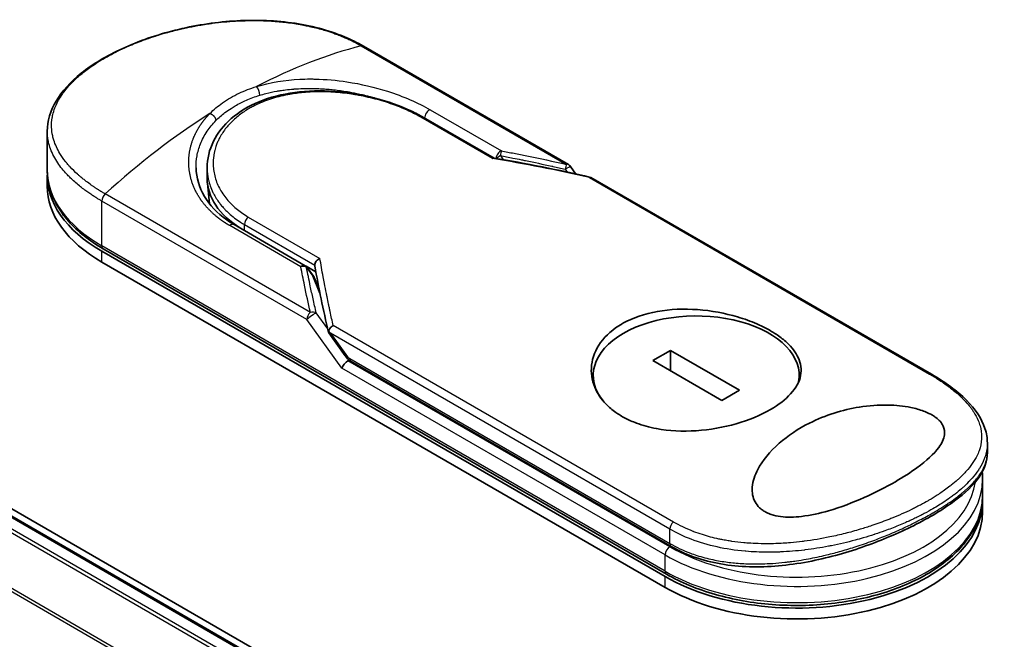
# Model space of a CAD drawing. Units: millimetres. Extents: x 72 to 9702, y 40 to 2148.
# Drawn here: x 311 to 373, y 986 to 1025 of the extents above; entities that cross this region are included whole.
import ezdxf

# ---------------------------------------------------------------- set-up
doc = ezdxf.new("R2010")
doc.units = ezdxf.units.MM
doc.header["$LTSCALE"] = 5
doc.layers.add('Visible (ISO)', color=7, linetype='Continuous', lineweight=35)
doc.layers.add('Visible Narrow (ISO)', color=7, linetype='Continuous', lineweight=25)

msp = doc.modelspace()

# ---------------------------------------------------------------- linework, layer by layer
at = {"layer": 'Visible (ISO)'}
for p, q in [((345.568, 1015.957), (332.695, 1023.389)), ((537.99, 863.098), (266.932, 1019.594)), ((336.466, 1018.921), (340.897, 1016.363)), ((534.218, 864.816), (269.119, 1017.871)), ((312.865, 1015.63), (312.865, 1018.051)), ((322.896, 1015.076), (322.896, 1015.752)), ((345.698, 1015.839), (346.038, 1015.366)), ((312.865, 1014.61), (312.865, 1015.29)), ((368.345, 1002.807), (346.963, 1015.152)), ((323.05, 1013.493), (322.911, 1014.791)), ((324.582, 1012.197), (329.046, 1009.619)), ((316.282, 1010.527), (351.637, 990.115)), ((351.724, 990.264), (316.368, 1010.677)), ((316.282, 1009.847), (351.637, 989.434)), ((329.105, 1009.578), (329.717, 1009.225)), ((329.175, 1009.503), (329.562, 1008.97)), ((329.923, 1008.136), (329.608, 1008.887)), ((330.524, 1005.402), (331.55, 1003.971)), ((351.975, 1004.306), (350.864, 1003.664)), ((356.3, 1001.809), (351.975, 1004.306)), ((351.975, 1003.022), (351.975, 1004.306)), ((331.926, 1003.6), (352.018, 991.999)), ((350.864, 1003.664), (355.189, 1001.167)), ((347.119, 1002.264), (347.119, 1002.736)), ((360.045, 1002.424), (360.045, 1002.736)), ((355.189, 1001.167), (356.3, 1001.809)), ((371.848, 997.893), (371.848, 998.497)), ((371.465, 997.097), (371.465, 997.097)), ((371.554, 995.218), (371.554, 996.238)), ((371.554, 994.197), (371.554, 994.878)), ((359.003, 991.668), (359.003, 991.668))]:
    msp.add_line(p, q, dxfattribs=at)
for centre, start, end in [((345.36, 1015.596), 35.64991, 60), ((328.838, 1009.258), 35.93642, 59.99995), ((329.224, 1008.725), 22.77185, 35.9365)]:
    msp.add_arc(centre, 0.417, start, end, dxfattribs=at)
for centre, major_axis, ratio, start_param, end_param in [((324.532, 1015.29), (-11.667, 0), 0.57735, 6.0643, 6.064302), ((324.532, 1015.29), (-11.667, 0), 0.57735, 6.258364, 7.068583), ((330.896, 1015.076), (-8, 0), 0.57735, 0, 0.738493), ((324.532, 1014.61), (-11.667, 0), 0.57735, 0, 0.785398), ((353.582, 1002.736), (6.463, 0), 0.57735, 6.173601, 9.873594), ((333.82, 1007.233), (-4.29, 1.405), 0.72501, 0.957435, 0.99449), ((331.636, 1003.363), (-0.285, -0.315), 0.378852, 4.008523, 5.579319), ((331.22, 1003.944), (0.581, -0.217), 0.451416, 5.926323, 6.139073), ((331.248, 1003.905), (0.812, -1.452), 0.225287, 1.29972, 1.317481), ((331.22, 1003.972), (0.513, -0.658), 0.440739, 0.824993, 0.8557), ((332.134, 1003.96), (-0.208, -0.361), 0.57735, 6.28311, 6.283203), ((359.887, 994.878), (11.667, 0), 0.57735, 3.926991, 6.308006), ((359.887, 994.197), (11.667, 0), 0.57735, 3.926991, 6.283185), ((352.227, 992.36), (-0.208, -0.361), 0.57735, 6.283181, 6.283243)]:
    msp.add_ellipse(centre, major_axis=major_axis, ratio=ratio, start_param=start_param, end_param=end_param, dxfattribs=at)
for points, knots in [([(312.865, 1018.051), (312.865, 1018.695), (313.058, 1019.342), (313.779, 1020.559), (314.317, 1021.146), (315.71, 1022.258), (316.604, 1022.792), (318.599, 1023.705), (319.724, 1024.096), (322.061, 1024.68), (323.3, 1024.881), (325.762, 1025.047), (327.014, 1025.013), (329.371, 1024.69), (330.505, 1024.393), (331.924, 1023.801), (332.322, 1023.605), (332.695, 1023.389)], [0.000084, 0.000084, 0.000084, 0.000084, 0.41554, 0.41554, 0.836163, 0.836163, 1.284609, 1.284609, 1.729381, 1.729381, 2.171886, 2.171886, 2.618672, 2.618672, 3.067369, 3.067369, 3.254656, 3.254656, 3.254656, 3.254656]), ([(322.896, 1015.752), (322.896, 1016.32), (323.032, 1016.895), (323.548, 1017.942), (323.929, 1018.428), (324.892, 1019.267), (325.49, 1019.627), (326.831, 1020.181), (327.594, 1020.377), (329.193, 1020.591), (330.05, 1020.61), (331.748, 1020.485), (332.612, 1020.34), (334.227, 1019.922), (334.999, 1019.647), (335.956, 1019.2), (336.219, 1019.063), (336.466, 1018.921)], [0.00001, 0.00001, 0.00001, 0.00001, 0.294298, 0.294298, 0.58412, 0.58412, 0.880194, 0.880194, 1.181927, 1.181927, 1.487899, 1.487899, 1.796094, 1.796094, 2.102245, 2.102245, 2.226242, 2.226242, 2.226242, 2.226242]), ([(340.887, 1016.364), (340.88, 1016.365), (340.874, 1016.365), (340.851, 1016.362), (340.834, 1016.354), (340.812, 1016.339), (340.808, 1016.336), (340.804, 1016.332)], [-0.02114337, -0.02114337, -0.02114337, -0.02114337, -0.01452355, -0.01452355, 0, 0, 0.0034656, 0.0034656, 0.0034656, 0.0034656]), ([(322.203, 1015.758), (322.216, 1015.148), (322.393, 1014.531), (323.046, 1013.422), (323.522, 1012.912), (324.267, 1012.388), (324.421, 1012.29), (324.582, 1012.197)], [0, 0, 0, 0, 0.3545551, 0.3545551, 0.6969308, 0.6969308, 0.7806031, 0.7806031, 0.7806031, 0.7806031]), ([(312.865, 1015.63), (312.865, 1015.252), (312.917, 1014.874), (313.12, 1014.133), (313.272, 1013.77), (313.667, 1013.068), (313.91, 1012.729), (314.481, 1012.083), (314.807, 1011.775), (315.535, 1011.197), (315.936, 1010.926), (316.368, 1010.677)], [3.9269908, 3.9269908, 3.9269908, 3.9269908, 4.0840704, 4.0840704, 4.2411501, 4.2411501, 4.3982297, 4.3982297, 4.5553093, 4.5553093, 4.712389, 4.712389, 4.712389, 4.712389]), ([(346.877, 1015.14), (346.881, 1015.143), (346.886, 1015.146), (346.905, 1015.155), (346.919, 1015.159), (346.943, 1015.16), (346.953, 1015.157), (346.963, 1015.152)], [-0.00354741, -0.00354741, -0.00354741, -0.00354741, 0, 0, 0.01211107, 0.01211107, 0.02292249, 0.02292249, 0.02292249, 0.02292249]), ([(329.645, 1009.654), (329.645, 1009.695), (329.654, 1009.738), (329.689, 1009.823), (329.714, 1009.864), (329.778, 1009.944), (329.817, 1009.981), (329.895, 1010.038), (329.931, 1010.059), (329.97, 1010.077), (329.97, 1010.077), (329.971, 1010.078)], [0.000001, 0.000001, 0.000001, 0.000001, 0.01808004, 0.01808004, 0.0362959, 0.0362959, 0.0555192, 0.0555192, 0.07087766, 0.07087766, 0.07121301, 0.07121301, 0.07121301, 0.07121301]), ([(348.927, 1005.968), (348.947, 1005.98), (348.967, 1005.991), (349.61, 1006.351), (350.345, 1006.602), (351.953, 1006.889), (352.809, 1006.924), (354.532, 1006.799), (355.384, 1006.64), (356.599, 1006.28), (357, 1006.135), (357.624, 1005.864), (357.861, 1005.749), (358.289, 1005.514), (358.482, 1005.397), (358.887, 1005.121), (359.09, 1004.961), (359.595, 1004.494), (359.836, 1004.177), (360.155, 1003.485), (360.205, 1003.112), (360.059, 1002.342), (359.846, 1001.95), (359.185, 1001.224), (358.757, 1000.893), (358.237, 1000.593), (357.624, 1000.239), (356.896, 999.936), (355.299, 999.475), (354.445, 999.322), (352.725, 999.21), (351.875, 999.252), (350.642, 999.483), (350.225, 999.596), (349.582, 999.836), (349.34, 999.943), (348.907, 1000.171), (348.713, 1000.289), (348.31, 1000.575), (348.108, 1000.746), (347.613, 1001.256), (347.372, 1001.616), (347.031, 1002.442), (346.964, 1002.91), (347.072, 1003.87), (347.265, 1004.355), (347.913, 1005.247), (348.367, 1005.645), (348.927, 1005.968)], [2.492021, 2.492021, 2.492021, 2.492021, 2.502157, 2.502157, 2.815169, 2.815169, 3.126141, 3.126141, 3.437593, 3.437593, 3.602755, 3.602755, 3.712544, 3.712544, 3.814044, 3.814044, 3.941844, 3.941844, 4.174852, 4.174852, 4.437847, 4.437847, 4.719368, 4.719368, 4.983768, 4.983768, 4.983768, 5.296032, 5.296032, 5.607202, 5.607202, 5.917152, 5.917152, 6.087785, 6.087785, 6.198995, 6.198995, 6.300148, 6.300148, 6.425341, 6.425341, 6.648509, 6.648509, 6.910103, 6.910103, 7.190431, 7.190431, 7.475789, 7.475789, 7.475789, 7.475789]), ([(330.518, 1005.498), (330.524, 1005.534), (330.537, 1005.571), (330.573, 1005.643), (330.596, 1005.678), (330.647, 1005.739), (330.673, 1005.765), (330.726, 1005.811), (330.754, 1005.83), (330.79, 1005.853), (330.798, 1005.858), (330.806, 1005.862)], [0.000001, 0.000001, 0.000001, 0.000001, 0.01575864, 0.01575864, 0.031372, 0.031372, 0.04462337, 0.04462337, 0.05675981, 0.05675981, 0.06021878, 0.06021878, 0.06021878, 0.06021878]), ([(330.524, 1005.402), (330.523, 1005.403), (330.523, 1005.404), (330.514, 1005.416), (330.509, 1005.43), (330.507, 1005.462), (330.511, 1005.479), (330.518, 1005.498)], [0.02208467, 0.02208467, 0.02208467, 0.02208467, 0.02272353, 0.02272353, 0.03511254, 0.03511254, 0.04797405, 0.04797405, 0.04797405, 0.04797405]), ([(331.926, 1003.6), (331.855, 1003.64), (331.792, 1003.693), (331.667, 1003.818), (331.607, 1003.893), (331.55, 1003.971)], [0, 0, 0, 0, 0.03048418, 0.03048418, 0.06543117, 0.06543117, 0.06543117, 0.06543117]), ([(368.345, 1002.807), (369.215, 1002.305), (369.958, 1001.76), (371.093, 1000.632), (371.499, 1000.031), (371.798, 999.11), (371.848, 998.803), (371.848, 998.497)], [0, 0, 0, 0, 0.438729, 0.438729, 0.879509, 0.879509, 1.092002, 1.092002, 1.092002, 1.092002]), ([(366.076, 996.069), (365.471, 995.718), (364.81, 995.381), (363.42, 994.762), (362.66, 994.469), (361.335, 994.085), (360.76, 993.955), (359.743, 993.839), (359.291, 993.828), (358.665, 993.911), (358.47, 993.954), (358.185, 994.049), (358.088, 994.089), (357.919, 994.172), (357.847, 994.214), (357.699, 994.312), (357.626, 994.37), (357.441, 994.544), (357.348, 994.667), (357.13, 995.068), (357.071, 995.386), (357.132, 996.11), (357.263, 996.487), (357.736, 997.395), (358.193, 997.957), (359.335, 998.96), (359.98, 999.387), (360.683, 999.741), (361.683, 1000.244), (362.766, 1000.579), (364.405, 1000.84), (365.019, 1000.888), (366.105, 1000.864), (366.588, 1000.817), (367.326, 1000.666), (367.595, 1000.592), (367.962, 1000.456), (368.075, 1000.408), (368.263, 1000.317), (368.34, 1000.276), (368.488, 1000.187), (368.559, 1000.139), (368.724, 1000.014), (368.809, 999.936), (368.968, 999.755), (369.032, 999.654), (369.158, 999.372), (369.176, 999.191), (369.12, 998.742), (368.985, 998.472), (368.5, 997.807), (368.034, 997.381), (367.027, 996.648), (366.57, 996.353), (366.076, 996.069)], [2.585949, 2.585949, 2.585949, 2.585949, 2.940642, 2.940642, 3.300531, 3.300531, 3.55321, 3.55321, 3.753683, 3.753683, 3.851958, 3.851958, 3.908104, 3.908104, 3.955781, 3.955781, 4.012847, 4.012847, 4.116562, 4.116562, 4.332012, 4.332012, 4.564412, 4.564412, 4.932481, 4.932481, 5.273125, 5.273125, 5.273125, 5.758598, 5.758598, 6.024624, 6.024624, 6.229599, 6.229599, 6.354918, 6.354918, 6.415869, 6.415869, 6.462803, 6.462803, 6.513241, 6.513241, 6.592144, 6.592144, 6.690752, 6.690752, 6.865438, 6.865438, 7.137686, 7.137686, 7.569428, 7.569428, 7.859074, 7.859074, 7.859074, 7.859074]), ([(371.848, 997.893), (371.848, 997.369), (371.661, 996.849), (370.975, 995.852), (370.455, 995.354), (369.088, 994.339), (368.201, 993.808), (366.292, 992.853), (365.269, 992.413), (363.122, 991.651), (361.974, 991.323), (359.599, 990.848), (358.343, 990.713), (355.927, 990.745), (354.737, 990.92), (353.085, 991.459), (352.528, 991.705), (352.018, 991.999)], [0, 0, 0, 0, 0.40235, 0.40235, 0.825118, 0.825118, 1.275737, 1.275737, 1.688329, 1.688329, 2.109556, 2.109556, 2.562775, 2.562775, 3.023777, 3.023777, 3.278729, 3.278729, 3.278729, 3.278729]), ([(351.724, 990.264), (352.622, 989.745), (353.66, 989.316), (355.907, 988.675), (357.116, 988.461), (359.585, 988.269), (360.843, 988.29), (363.287, 988.562), (364.471, 988.814), (366.652, 989.527), (367.648, 989.989), (369.346, 991.085), (370.05, 991.719), (371.069, 993.096), (371.394, 993.837), (371.538, 994.804), (371.554, 995.011), (371.554, 995.218)], [4.712389, 4.712389, 4.712389, 4.712389, 5.038434, 5.038434, 5.363814, 5.363814, 5.688407, 5.688407, 6.01308, 6.01308, 6.338648, 6.338648, 6.6645, 6.6645, 6.982507, 6.982507, 7.068583, 7.068583, 7.068583, 7.068583])]:
    msp.add_open_spline(points, degree=3, knots=knots, dxfattribs=at)
for points in [[(329.556, 1020.735), (329.557, 1020.735), (329.557, 1020.735), (329.557, 1020.735)], [(340.887, 1016.364), (342.92, 1016.032), (344.942, 1015.626), (346.947, 1015.158)], [(329.649, 1009.602), (329.646, 1009.62), (329.644, 1009.638), (329.645, 1009.654)], [(330.511, 1005.431), (330.177, 1006.85), (329.888, 1008.244), (329.649, 1009.602)], [(371.554, 996.238), (371.554, 996.391), (371.545, 996.543), (371.529, 996.695)]]:
    msp.add_open_spline(points, degree=3, dxfattribs=at)
at = {"layer": 'Visible Narrow (ISO)'}
for p, q in [((332.567, 1023.402), (345.44, 1015.97)), ((336.892, 1019.396), (341.356, 1016.818)), ((340.804, 1016.332), (336.312, 1018.925)), ((268.994, 1017.858), (534.145, 864.774)), ((268.234, 1017.346), (533.321, 864.298)), ((533.521, 864.413), (268.37, 1017.498)), ((341.293, 1016.52), (341.47, 1016.267)), ((345.36, 1015.667), (345.489, 1015.487)), ((346.877, 1015.14), (368.217, 1002.82)), ((266.814, 1014.485), (531.795, 861.498)), ((531.859, 861.639), (266.855, 1014.639)), ((329.37, 1006.692), (316.496, 1014.124)), ((329.155, 1006.241), (316.282, 1013.673)), ((316.282, 1010.867), (316.282, 1013.673)), ((325.479, 1012.671), (329.971, 1010.078)), ((328.775, 1009.555), (324.311, 1012.132)), ((325.239, 1011.817), (325.239, 1012.198)), ((325.239, 1012.198), (329.645, 1009.654)), ((351.637, 990.455), (316.282, 1010.867)), ((316.282, 1009.847), (316.282, 1010.527)), ((329.132, 1009.499), (329.519, 1008.966)), ((329.975, 1007.88), (329.519, 1008.966)), ((329.897, 1008.268), (329.859, 1008.29)), ((330.458, 1005.657), (329.745, 1006.651)), ((331.342, 1003.193), (329.155, 1006.241)), ((352.146, 993.541), (330.806, 1005.862)), ((351.932, 993.09), (330.629, 1005.39)), ((330.629, 1005.39), (331.594, 1004.044)), ((351.932, 991.986), (331.73, 1003.649)), ((331.84, 1003.79), (351.932, 992.19)), ((351.637, 991.475), (331.342, 1003.193)), ((351.932, 992.19), (351.932, 993.09)), ((351.637, 990.455), (351.637, 991.475)), ((351.637, 989.434), (351.637, 990.115))]:
    msp.add_line(p, q, dxfattribs=at)
for centre, major_axis, ratio, start_param, end_param in [((325.584, 995.145), (-20.165, -26.36), 0.589051, 3.778246, 4.040219), ((332.487, 1023.029), (0.208, 0.361), 0.57735, 0, 0.509219), ((325.976, 1020.505), (0.123, -0.398), 0.45485, 0.914008, 2.478923), ((324.532, 1015.63), (10.417, 0), 0.57735, 1.007344, 1.007377), ((336.829, 1019.027), (-0.208, -0.361), 0.57735, 3.712005, 5.42824), ((323.479, 993.93), (-20.461, -27.822), 0.543986, 4.091485, 4.353458), ((336.258, 1018.56), (0.208, 0.361), 0.57735, 6.283184, 6.883824), ((361.649, 975.635), (57.122, -30.845), 0.490021, 2.082165, 2.190028), ((341.293, 1016.45), (-0.208, -0.361), 0.57735, 3.712009, 5.312205), ((341.293, 1016.45), (-0.341, -0.239), 0.139207, 4.615288, 5.389506), ((341.293, 1016.45), (-0.076, -0.41), 0.031429, 3.59843, 4.545376), ((345.36, 1015.596), (-0.094, -0.406), 0.038878, 3.551273, 4.54698), ((345.36, 1015.596), (0.208, 0.361), 0.57735, 0, 0.509226), ((324.532, 1015.63), (-11.667, 0), 0.57735, 0, 0.785398), ((316.577, 1013.843), (0.208, 0.361), 0.57735, 1.061577, 2.356194), ((330.896, 1013.521), (-7.833, 0), 0.57735, 0.107171, 0.107172), ((325.533, 1012.368), (-0.208, -0.361), 0.57735, 4.11175, 5.497788), ((324.373, 1011.836), (0.208, 0.361), 0.57735, 0, 1.00038), ((316.577, 1011.037), (-0.208, -0.361), 0.57735, 5.497787, 6.283185), ((328.838, 1009.258), (0.208, 0.361), 0.57735, 0, 1.00038), ((328.838, 1009.258), (0.409, 0.08), 0.726396, 0.636067, 1.582978), ((328.838, 1009.258), (0.337, 0.245), 0.127475, 0, 0.424265), ((329.224, 1008.725), (0.337, 0.245), 0.127475, 0, 0.424216), ((329.224, 1008.725), (0.384, 0.161), 0.535194, 0, 0.504408), ((329.45, 1006.411), (0.208, 0.361), 0.577375, 1.061637, 2.356208), ((329.45, 1006.411), (0.339, 0.243), 0.138071, 0.424889, 2.519258), ((329.45, 1006.411), (0.406, 0.095), 0.700838, 0.60942, 1.605056), ((331.889, 1004.214), (-0.339, -0.243), 0.13807, 5.660851, 6.283187), ((331.429, 1005.195), (0.53, -1.427), 0.243249, 5.555948, 5.996803), ((332.134, 1003.96), (-0.208, -0.361), 0.57735, 5.497801, 6.28311), ((368.137, 1002.446), (0.208, 0.361), 0.57735, 0.000001, 0.509219), ((359.887, 996.579), (11.25, 0), 0.57735, 0.001841, 0.001912), ((359.887, 996.238), (11.667, 0), 0.57735, 3.926991, 6.283185), ((359.887, 996.579), (11.25, 0), 0.57735, 3.926991, 6.204062), ((359.887, 995.218), (11.667, 0), 0.57735, 3.926991, 6.283185), ((352.227, 993.261), (0.208, 0.361), 0.57735, 1.061594, 2.356203), ((352.227, 992.36), (-0.208, -0.361), 0.57735, 5.497798, 6.283181), ((351.932, 991.646), (0.208, 0.361), 0.57735, 0.785398, 2.356194), ((351.932, 990.625), (-0.208, -0.361), 0.57735, 5.497787, 6.283185)]:
    msp.add_ellipse(centre, major_axis=major_axis, ratio=ratio, start_param=start_param, end_param=end_param, dxfattribs=at)
for points, degree, knots in [([(316.496, 1014.124), (316.48, 1014.134), (316.463, 1014.143), (316.445, 1014.154), (316.424, 1014.166), (316.402, 1014.178), (316.38, 1014.192), (316.358, 1014.205), (316.335, 1014.219), (316.311, 1014.233), (316.305, 1014.237), (316.299, 1014.24), (316.293, 1014.244), (316.253, 1014.268), (316.212, 1014.293), (316.17, 1014.319), (316.149, 1014.332), (316.127, 1014.346), (316.105, 1014.359), (316.099, 1014.363), (316.092, 1014.368), (316.085, 1014.372), (316.056, 1014.39), (316.026, 1014.409), (315.996, 1014.428), (315.99, 1014.432), (315.983, 1014.437), (315.977, 1014.441), (315.929, 1014.472), (315.88, 1014.503), (315.831, 1014.536), (315.783, 1014.568), (315.735, 1014.601), (315.686, 1014.635), (315.665, 1014.649), (315.645, 1014.664), (315.624, 1014.678), (315.521, 1014.75), (315.415, 1014.827), (315.309, 1014.907), (315.293, 1014.919), (315.278, 1014.93), (315.263, 1014.942), (315.2, 1014.991), (315.137, 1015.041), (315.075, 1015.092), (315.009, 1015.145), (314.944, 1015.2), (314.88, 1015.256), (314.838, 1015.292), (314.797, 1015.329), (314.756, 1015.366), (314.599, 1015.507), (314.446, 1015.656), (314.304, 1015.809), (314.266, 1015.85), (314.229, 1015.891), (314.193, 1015.933), (314.168, 1015.961), (314.144, 1015.989), (314.119, 1016.018), (314.081, 1016.063), (314.044, 1016.109), (314.007, 1016.155), (313.879, 1016.315), (313.762, 1016.481), (313.659, 1016.65), (313.493, 1016.921), (313.363, 1017.202), (313.274, 1017.492), (313.247, 1017.578), (313.224, 1017.666), (313.205, 1017.754), (313.164, 1017.937), (313.141, 1018.117), (313.135, 1018.299), (313.128, 1018.492), (313.14, 1018.686), (313.174, 1018.886), (313.19, 1018.982), (313.21, 1019.079), (313.236, 1019.176), (313.277, 1019.329), (313.33, 1019.483), (313.395, 1019.636), (313.505, 1019.894), (313.635, 1020.125), (313.812, 1020.379), (313.859, 1020.448), (313.908, 1020.514), (313.957, 1020.578), (314.069, 1020.724), (314.186, 1020.86), (314.31, 1020.993), (314.37, 1021.057), (314.435, 1021.123), (314.504, 1021.192), (314.586, 1021.272), (314.674, 1021.355), (314.769, 1021.44), (314.834, 1021.497), (314.9, 1021.554), (314.968, 1021.61), (315.176, 1021.784), (315.385, 1021.944), (315.623, 1022.109), (315.88, 1022.288), (316.157, 1022.464), (316.451, 1022.634), (316.506, 1022.666), (316.562, 1022.697), (316.618, 1022.728), (316.794, 1022.827), (316.978, 1022.924), (317.162, 1023.016), (317.351, 1023.111), (317.539, 1023.201), (317.739, 1023.291), (317.84, 1023.336), (317.943, 1023.382), (318.048, 1023.426), (318.363, 1023.561), (318.668, 1023.681), (319, 1023.801), (319.021, 1023.808), (319.043, 1023.816), (319.064, 1023.824), (319.258, 1023.893), (319.455, 1023.959), (319.656, 1024.023), (319.842, 1024.083), (320.032, 1024.141), (320.224, 1024.196), (320.496, 1024.274), (320.772, 1024.347), (321.049, 1024.414), (321.268, 1024.467), (321.543, 1024.529), (321.764, 1024.574), (321.995, 1024.622), (322.239, 1024.668), (322.494, 1024.711), (322.649, 1024.737), (322.802, 1024.761), (322.95, 1024.782), (323.044, 1024.796), (323.137, 1024.809), (323.228, 1024.821), (323.709, 1024.885), (324.192, 1024.931), (324.671, 1024.96), (325.208, 1024.992), (325.739, 1025.001), (326.254, 1024.988), (326.483, 1024.983), (326.708, 1024.973), (326.929, 1024.959), (327.253, 1024.939), (327.568, 1024.91), (327.875, 1024.873), (328.209, 1024.833), (328.533, 1024.783), (328.845, 1024.725), (328.906, 1024.714), (328.966, 1024.702), (329.027, 1024.69), (329.055, 1024.684), (329.083, 1024.679), (329.111, 1024.673), (329.244, 1024.646), (329.376, 1024.616), (329.506, 1024.586), (329.791, 1024.518), (330.064, 1024.444), (330.32, 1024.366), (330.325, 1024.364), (330.331, 1024.362), (330.336, 1024.361), (330.509, 1024.308), (330.678, 1024.252), (330.841, 1024.194), (330.934, 1024.161), (331.025, 1024.127), (331.113, 1024.093), (331.133, 1024.085), (331.153, 1024.077), (331.173, 1024.069), (331.285, 1024.026), (331.392, 1023.982), (331.492, 1023.939), (331.526, 1023.924), (331.558, 1023.91), (331.59, 1023.896), (331.678, 1023.858), (331.763, 1023.819), (331.843, 1023.781), (331.901, 1023.754), (331.957, 1023.726), (332.012, 1023.699), (332.014, 1023.698), (332.017, 1023.697), (332.02, 1023.695), (332.025, 1023.693), (332.03, 1023.69), (332.035, 1023.688), (332.071, 1023.67), (332.103, 1023.654), (332.135, 1023.638), (332.166, 1023.622), (332.197, 1023.606), (332.227, 1023.59), (332.244, 1023.581), (332.26, 1023.572), (332.277, 1023.563), (332.307, 1023.547), (332.332, 1023.534), (332.359, 1023.519), (332.37, 1023.513), (332.381, 1023.507), (332.393, 1023.5), (332.412, 1023.49), (332.43, 1023.48), (332.449, 1023.469), (332.472, 1023.456), (332.494, 1023.444), (332.515, 1023.432), (332.533, 1023.422), (332.551, 1023.412), (332.567, 1023.402)], 3, [0, 0, 0, 0, 0.268248, 0.268248, 0.268248, 0.595049, 0.595049, 0.595049, 0.917548, 0.917548, 0.917548, 0.997311, 0.997311, 0.997311, 1.532497, 1.532497, 1.532497, 1.801353, 1.801353, 1.801353, 1.884922, 1.884922, 1.884922, 2.241616, 2.241616, 2.241616, 2.318997, 2.318997, 2.318997, 2.885323, 2.885323, 2.885323, 3.438472, 3.438472, 3.438472, 3.66833, 3.66833, 3.66833, 4.805196, 4.805196, 4.805196, 4.968997, 4.968997, 4.968997, 5.647092, 5.647092, 5.647092, 6.364569, 6.364569, 6.364569, 6.827891, 6.827891, 6.827891, 8.593181, 8.593181, 8.593181, 9.061728, 9.061728, 9.061728, 9.38109, 9.38109, 9.38109, 9.887035, 9.887035, 9.887035, 11.649414, 11.649414, 11.649414, 14.462764, 14.462764, 14.462764, 15.307961, 15.307961, 15.307961, 17.062425, 17.062425, 17.062425, 18.92137, 18.92137, 18.92137, 19.815389, 19.815389, 19.815389, 21.234343, 21.234343, 21.234343, 23.623764, 23.623764, 23.623764, 24.267204, 24.267204, 24.267204, 25.738436, 25.738436, 25.738436, 26.450169, 26.450169, 26.450169, 27.287082, 27.287082, 27.287082, 27.853107, 27.853107, 27.853107, 29.591463, 29.591463, 29.591463, 31.47908, 31.47908, 31.47908, 31.833372, 31.833372, 31.833372, 32.947562, 32.947562, 32.947562, 34.089449, 34.089449, 34.089449, 34.668734, 34.668734, 34.668734, 36.408182, 36.408182, 36.408182, 36.520241, 36.520241, 36.520241, 37.531125, 37.531125, 37.531125, 38.47205, 38.47205, 38.47205, 39.807504, 39.807504, 39.807504, 40.8641, 40.8641, 40.8641, 41.964738, 41.964738, 41.964738, 42.636808, 42.636808, 42.636808, 43.065376, 43.065376, 43.065376, 45.33653, 45.33653, 45.33653, 47.880966, 47.880966, 47.880966, 49.009111, 49.009111, 49.009111, 50.657054, 50.657054, 50.657054, 52.453483, 52.453483, 52.453483, 52.803922, 52.803922, 52.803922, 52.968006, 52.968006, 52.968006, 53.753368, 53.753368, 53.753368, 55.481793, 55.481793, 55.481793, 55.516692, 55.516692, 55.516692, 56.688342, 56.688342, 56.688342, 57.361403, 57.361403, 57.361403, 57.515776, 57.515776, 57.515776, 58.384588, 58.384588, 58.384588, 58.671601, 58.671601, 58.671601, 59.4545, 59.4545, 59.4545, 60.01772, 60.01772, 60.01772, 60.046404, 60.046404, 60.046404, 60.098826, 60.098826, 60.098826, 60.480493, 60.480493, 60.480493, 60.857821, 60.857821, 60.857821, 61.061987, 61.061987, 61.061987, 61.421977, 61.421977, 61.421977, 61.572538, 61.572538, 61.572538, 61.812163, 61.812163, 61.812163, 62.114661, 62.114661, 62.114661, 62.374554, 62.374554, 62.374554, 62.374554]), ([(325.99, 1020.853), (326.857, 1021.122), (327.78, 1021.266), (328.703, 1021.312), (328.918, 1021.323), (329.134, 1021.329), (329.352, 1021.329), (329.463, 1021.329), (329.57, 1021.328), (329.682, 1021.325), (330.34, 1021.311), (331.011, 1021.251), (331.668, 1021.15), (332.541, 1021.017), (333.403, 1020.813), (334.21, 1020.556), (335.206, 1020.239), (336.121, 1019.841), (336.892, 1019.396)], 3, [0, 0, 0, 0, 4.921089, 4.921089, 4.921089, 6.068169, 6.068169, 6.068169, 6.648485, 6.648485, 6.648485, 10.059326, 10.059326, 10.059326, 14.591795, 14.591795, 14.591795, 20.181252, 20.181252, 20.181252, 20.181252]), ([(323.073, 1019.169), (323.305, 1019.404), (323.568, 1019.627), (323.859, 1019.833), (324.176, 1020.056), (324.527, 1020.259), (324.903, 1020.435), (325.247, 1020.597), (325.612, 1020.737), (325.99, 1020.853)], 3, [0, 0, 0, 0, 2.66205, 2.66205, 2.66205, 5.566394, 5.566394, 5.566394, 8.228729, 8.228729, 8.228729, 8.228729]), ([(326.194, 1020.306), (326.323, 1020.345), (326.454, 1020.382), (326.585, 1020.416), (326.814, 1020.474), (327.047, 1020.525), (327.281, 1020.566), (327.351, 1020.579), (327.418, 1020.59), (327.485, 1020.601), (327.593, 1020.618), (327.7, 1020.633), (327.812, 1020.647), (327.976, 1020.668), (328.141, 1020.685), (328.307, 1020.698), (328.319, 1020.699), (328.33, 1020.7), (328.342, 1020.701), (328.526, 1020.715), (328.713, 1020.726), (328.915, 1020.732), (328.973, 1020.734), (329.031, 1020.735), (329.09, 1020.736), (329.233, 1020.738), (329.378, 1020.738), (329.51, 1020.736), (329.636, 1020.734), (329.772, 1020.73), (329.909, 1020.724), (329.974, 1020.721), (330.04, 1020.718), (330.104, 1020.714), (330.206, 1020.708), (330.308, 1020.701), (330.407, 1020.693), (330.509, 1020.685), (330.598, 1020.677), (330.698, 1020.667), (330.715, 1020.665), (330.731, 1020.663), (330.748, 1020.662), (331.026, 1020.633), (331.303, 1020.596), (331.578, 1020.552), (331.653, 1020.54), (331.727, 1020.528), (331.801, 1020.515), (332.014, 1020.478), (332.212, 1020.439), (332.398, 1020.399), (332.509, 1020.376), (332.616, 1020.352), (332.718, 1020.327), (332.878, 1020.29), (333.036, 1020.25), (333.202, 1020.206), (333.317, 1020.175), (333.435, 1020.142), (333.561, 1020.105), (333.7, 1020.064), (333.841, 1020.021), (333.981, 1019.975), (334.013, 1019.965), (334.045, 1019.954), (334.078, 1019.944), (334.08, 1019.943), (334.081, 1019.943), (334.083, 1019.942)], 3, [0.000003, 0.000003, 0.000003, 0.000003, 0.740897, 0.740897, 0.740897, 2.026125, 2.026125, 2.026125, 2.40651, 2.40651, 2.40651, 3.021445, 3.021445, 3.021445, 3.92727, 3.92727, 3.92727, 3.990208, 3.990208, 3.990208, 4.990216, 4.990216, 4.990216, 5.274653, 5.274653, 5.274653, 5.969126, 5.969126, 5.969126, 6.634855, 6.634855, 6.634855, 6.95067, 6.95067, 6.95067, 7.450331, 7.450331, 7.450331, 7.966472, 7.966472, 7.966472, 8.053975, 8.053975, 8.053975, 9.498514, 9.498514, 9.498514, 9.890054, 9.890054, 9.890054, 11.00939, 11.00939, 11.00939, 11.678928, 11.678928, 11.678928, 12.724999, 12.724999, 12.724999, 13.440484, 13.440484, 13.440484, 14.230417, 14.230417, 14.230417, 14.412641, 14.412641, 14.412641, 14.423515, 14.423515, 14.423515, 14.423515]), ([(336.312, 1018.925), (336.08, 1019.059), (335.827, 1019.191), (335.553, 1019.319), (335.281, 1019.445), (334.98, 1019.571), (334.667, 1019.686), (334.332, 1019.81), (333.956, 1019.931), (333.584, 1020.033), (333.205, 1020.136), (332.813, 1020.226), (332.418, 1020.299), (332.37, 1020.308), (332.32, 1020.316), (332.271, 1020.325), (332.129, 1020.35), (331.983, 1020.373), (331.833, 1020.394), (331.631, 1020.422), (331.432, 1020.445), (331.241, 1020.464), (330.849, 1020.501), (330.459, 1020.522), (330.073, 1020.524), (329.698, 1020.526), (329.295, 1020.51), (328.927, 1020.476), (328.635, 1020.449), (328.368, 1020.413), (328.08, 1020.363), (327.976, 1020.344), (327.906, 1020.331), (327.803, 1020.31), (327.605, 1020.269), (327.447, 1020.231), (327.259, 1020.179), (327.082, 1020.131), (326.909, 1020.078), (326.741, 1020.02), (326.415, 1019.907), (326.074, 1019.762), (325.781, 1019.61), (325.699, 1019.567), (325.616, 1019.522), (325.534, 1019.474), (325.313, 1019.347), (325.099, 1019.204), (324.908, 1019.058), (324.714, 1018.909), (324.516, 1018.732), (324.353, 1018.562), (324.325, 1018.532), (324.297, 1018.503), (324.27, 1018.473), (324.242, 1018.442), (324.217, 1018.414), (324.19, 1018.382), (324.162, 1018.35), (324.138, 1018.321), (324.111, 1018.288), (324.085, 1018.256), (324.06, 1018.224), (324.035, 1018.192), (323.888, 1017.999), (323.758, 1017.794), (323.653, 1017.587), (323.618, 1017.518), (323.585, 1017.448), (323.555, 1017.377), (323.522, 1017.301), (323.499, 1017.243), (323.471, 1017.166), (323.433, 1017.059), (323.401, 1016.954), (323.374, 1016.847), (323.365, 1016.812), (323.357, 1016.776), (323.349, 1016.74), (323.342, 1016.705), (323.335, 1016.675), (323.329, 1016.64), (323.323, 1016.606), (323.317, 1016.573), (323.312, 1016.539), (323.281, 1016.338), (323.269, 1016.138), (323.276, 1015.939), (323.28, 1015.797), (323.29, 1015.685), (323.312, 1015.545), (323.332, 1015.414), (323.361, 1015.283), (323.397, 1015.154), (323.469, 1014.896), (323.574, 1014.642), (323.709, 1014.398), (323.773, 1014.282), (323.848, 1014.161), (323.934, 1014.04), (324.019, 1013.919), (324.109, 1013.807), (324.199, 1013.704), (324.556, 1013.295), (325, 1012.948), (325.479, 1012.671)], 3, [0, 0, 0, 0, 1.932665, 1.932665, 1.932665, 3.848884, 3.848884, 3.848884, 5.891698, 5.891698, 5.891698, 7.969627, 7.969627, 7.969627, 8.224095, 8.224095, 8.224095, 8.972488, 8.972488, 8.972488, 9.97535, 9.97535, 9.97535, 12.030876, 12.030876, 12.030876, 14.03139, 14.03139, 14.03139, 15.621775, 15.621775, 15.621775, 16.197237, 16.197237, 16.197237, 17.305724, 17.305724, 17.305724, 18.347019, 18.347019, 18.347019, 20.362564, 20.362564, 20.362564, 20.933699, 20.933699, 20.933699, 22.468773, 22.468773, 22.468773, 24.035366, 24.035366, 24.035366, 24.305262, 24.305262, 24.305262, 24.583372, 24.583372, 24.583372, 24.873156, 24.873156, 24.873156, 25.149814, 25.149814, 25.149814, 26.802011, 26.802011, 26.802011, 27.355351, 27.355351, 27.355351, 27.95596, 27.95596, 27.95596, 28.785971, 28.785971, 28.785971, 29.062644, 29.062644, 29.062644, 29.336265, 29.336265, 29.336265, 29.598054, 29.598054, 29.598054, 31.16877, 31.16877, 31.16877, 32.289814, 32.289814, 32.289814, 33.336931, 33.336931, 33.336931, 35.419526, 35.419526, 35.419526, 36.408796, 36.408796, 36.408796, 37.398065, 37.398065, 37.398065, 41.325276, 41.325276, 41.325276, 41.325276]), ([(324.656, 1019.646), (324.889, 1019.78), (325.109, 1019.89), (325.36, 1019.999), (325.617, 1020.111), (325.902, 1020.217), (326.194, 1020.306)], 3, [0, 0, 0, 0, 1.68195, 1.68195, 1.68195, 3.404897, 3.404897, 3.404897, 3.404897]), ([(323.442, 1018.717), (323.61, 1018.888), (323.807, 1019.062), (324.013, 1019.219), (324.142, 1019.317), (324.259, 1019.399), (324.395, 1019.487), (324.481, 1019.542), (324.569, 1019.595), (324.656, 1019.646)], 3, [0.000146, 0.000146, 0.000146, 0.000146, 1.681704, 1.681704, 1.681704, 2.738944, 2.738944, 2.738944, 3.401393, 3.401393, 3.401393, 3.401393]), ([(324.311, 1012.132), (324.033, 1012.292), (323.771, 1012.465), (323.527, 1012.65), (323.071, 1013.044), (322.689, 1013.48), (322.518, 1013.706), (322.01, 1014.498), (321.738, 1015.364), (321.669, 1015.989), (321.74, 1016.793), (322.008, 1017.562), (322.077, 1017.731), (322.27, 1018.138), (322.519, 1018.527), (322.685, 1018.749), (322.87, 1018.963), (323.073, 1019.169)], 5, [0, 0, 0, 0, 0, 0, 3.344991, 3.344991, 3.344991, 6.71326, 6.71326, 6.71326, 14.647911, 14.647911, 14.647911, 16.91715, 16.91715, 16.91715, 20.201389, 20.201389, 20.201389, 20.201389, 20.201389, 20.201389]), ([(323.073, 1019.169), (323.106, 1019.157), (323.141, 1019.142), (323.181, 1019.12), (323.263, 1019.061), (323.333, 1018.984), (323.361, 1018.945), (323.403, 1018.876), (323.428, 1018.807), (323.436, 1018.775), (323.441, 1018.745), (323.442, 1018.717)], 5, [0, 0, 0, 0, 0, 0, 0.399927, 0.399927, 0.399927, 0.799855, 0.799855, 0.799855, 1.184436, 1.184436, 1.184436, 1.184436, 1.184436, 1.184436]), ([(322.203, 1015.758), (322.198, 1016.002), (322.216, 1016.25), (322.26, 1016.499), (322.305, 1016.751), (322.375, 1017.001), (322.476, 1017.255), (322.582, 1017.523), (322.725, 1017.795), (322.894, 1018.047), (323.056, 1018.288), (323.241, 1018.512), (323.442, 1018.717)], 3, [11.355688, 11.355688, 11.355688, 11.355688, 13.297677, 13.297677, 13.297677, 15.268546, 15.268546, 15.268546, 17.345391, 17.345391, 17.345391, 19.338391, 19.338391, 19.338391, 19.338391]), ([(316.282, 1013.673), (316.231, 1013.703), (316.174, 1013.736), (316.114, 1013.772), (316.052, 1013.809), (315.988, 1013.848), (315.923, 1013.888), (315.909, 1013.897), (315.896, 1013.906), (315.882, 1013.914), (315.826, 1013.949), (315.768, 1013.986), (315.709, 1014.025), (315.633, 1014.075), (315.554, 1014.128), (315.474, 1014.183), (315.39, 1014.241), (315.305, 1014.302), (315.219, 1014.365), (315.129, 1014.431), (315.038, 1014.5), (314.948, 1014.572), (314.853, 1014.647), (314.758, 1014.725), (314.665, 1014.806), (314.566, 1014.89), (314.469, 1014.978), (314.375, 1015.068), (314.342, 1015.099), (314.31, 1015.13), (314.278, 1015.162), (314.212, 1015.227), (314.147, 1015.294), (314.083, 1015.363), (313.984, 1015.47), (313.888, 1015.58), (313.797, 1015.693), (313.699, 1015.813), (313.608, 1015.937), (313.523, 1016.063), (313.432, 1016.199), (313.349, 1016.337), (313.274, 1016.479), (313.194, 1016.632), (313.124, 1016.788), (313.066, 1016.947), (313.016, 1017.083), (312.975, 1017.221), (312.943, 1017.36), (312.935, 1017.398), (312.927, 1017.436), (312.92, 1017.473), (312.884, 1017.663), (312.865, 1017.856), (312.865, 1018.051)], 3, [0, 0, 0, 0, 0.786121, 0.786121, 0.786121, 1.595134, 1.595134, 1.595134, 1.765307, 1.765307, 1.765307, 2.463506, 2.463506, 2.463506, 3.371515, 3.371515, 3.371515, 4.320555, 4.320555, 4.320555, 5.313772, 5.313772, 5.313772, 6.355945, 6.355945, 6.355945, 7.453888, 7.453888, 7.453888, 7.830463, 7.830463, 7.830463, 8.616607, 8.616607, 8.616607, 9.851135, 9.851135, 9.851135, 11.169337, 11.169337, 11.169337, 12.586301, 12.586301, 12.586301, 14.120781, 14.120781, 14.120781, 15.441166, 15.441166, 15.441166, 15.796772, 15.796772, 15.796772, 17.581212, 17.581212, 17.581212, 17.581212]), ([(341.293, 1016.52), (341.556, 1016.471), (341.819, 1016.421), (342.081, 1016.37), (342.26, 1016.334), (342.436, 1016.299), (342.615, 1016.263), (342.702, 1016.246), (342.79, 1016.228), (342.878, 1016.21), (343.432, 1016.096), (343.955, 1015.984), (344.517, 1015.859), (344.543, 1015.853), (344.569, 1015.847), (344.595, 1015.841), (344.849, 1015.784), (345.104, 1015.726), (345.36, 1015.667)], 3, [0, 0, 0, 0, 1.386677, 1.386677, 1.386677, 2.337215, 2.337215, 2.337215, 2.800967, 2.800967, 2.800967, 5.688778, 5.688778, 5.688778, 5.822531, 5.822531, 5.822531, 7.128837, 7.128837, 7.128837, 7.128837]), ([(341.356, 1016.818), (341.622, 1016.769), (341.887, 1016.719), (342.152, 1016.668), (342.422, 1016.616), (342.684, 1016.564), (342.958, 1016.508), (343.783, 1016.341), (344.6, 1016.164), (345.44, 1015.97)], 3, [0, 0, 0, 0, 1.396699, 1.396699, 1.396699, 2.821108, 2.821108, 2.821108, 7.104995, 7.104995, 7.104995, 7.104995]), ([(322.896, 1015.752), (322.896, 1015.698), (322.897, 1015.643), (322.9, 1015.589), (322.903, 1015.528), (322.907, 1015.466), (322.914, 1015.405), (322.923, 1015.318), (322.939, 1015.205), (322.958, 1015.105), (322.965, 1015.07), (322.972, 1015.037), (322.979, 1015.007), (323.008, 1014.877), (323.045, 1014.747), (323.089, 1014.619), (323.137, 1014.482), (323.194, 1014.346), (323.258, 1014.214), (323.271, 1014.188), (323.283, 1014.163), (323.296, 1014.139), (323.348, 1014.037), (323.4, 1013.946), (323.466, 1013.841), (323.5, 1013.788), (323.535, 1013.735), (323.572, 1013.682), (323.619, 1013.614), (323.669, 1013.547), (323.72, 1013.481), (323.774, 1013.412), (323.835, 1013.34), (323.896, 1013.271), (323.935, 1013.228), (323.974, 1013.186), (324.012, 1013.146), (324.088, 1013.066), (324.168, 1012.989), (324.25, 1012.914), (324.368, 1012.806), (324.492, 1012.704), (324.62, 1012.607), (324.742, 1012.515), (324.868, 1012.428), (324.996, 1012.345), (325.076, 1012.294), (325.157, 1012.245), (325.239, 1012.198)], 3, [10.175456, 10.175456, 10.175456, 10.175456, 10.61138, 10.61138, 10.61138, 11.108386, 11.108386, 11.108386, 11.806635, 11.806635, 11.806635, 12.048378, 12.048378, 12.048378, 13.090088, 13.090088, 13.090088, 14.198218, 14.198218, 14.198218, 14.415443, 14.415443, 14.415443, 15.327502, 15.327502, 15.327502, 15.793985, 15.793985, 15.793985, 16.397409, 16.397409, 16.397409, 17.03008, 17.03008, 17.03008, 17.424698, 17.424698, 17.424698, 18.22202, 18.22202, 18.22202, 19.366731, 19.366731, 19.366731, 20.454317, 20.454317, 20.454317, 21.127983, 21.127983, 21.127983, 21.127983]), ([(329.37, 1006.692), (329.243, 1007.249), (329.119, 1007.824), (329.003, 1008.392), (328.921, 1008.795), (328.851, 1009.152), (328.775, 1009.555)], 3, [0, 0, 0, 0, 4.202536, 4.202536, 4.202536, 7.184432, 7.184432, 7.184432, 7.184432]), ([(329.745, 1006.651), (329.675, 1006.947), (329.607, 1007.248), (329.54, 1007.549), (329.481, 1007.814), (329.423, 1008.079), (329.367, 1008.343), (329.327, 1008.535), (329.287, 1008.727), (329.248, 1008.919), (329.247, 1008.923), (329.246, 1008.927), (329.245, 1008.932), (329.207, 1009.121), (329.169, 1009.31), (329.132, 1009.499)], 3, [0, 0, 0, 0, 2.230014, 2.230014, 2.230014, 4.183532, 4.183532, 4.183532, 5.606425, 5.606425, 5.606425, 5.63839, 5.63839, 5.63839, 7.03971, 7.03971, 7.03971, 7.03971]), ([(330.806, 1005.862), (330.74, 1006.156), (330.675, 1006.449), (330.612, 1006.741), (330.595, 1006.82), (330.58, 1006.888), (330.563, 1006.969), (330.547, 1007.046), (330.53, 1007.125), (330.513, 1007.204), (330.481, 1007.36), (330.448, 1007.519), (330.418, 1007.668), (330.401, 1007.75), (330.391, 1007.8), (330.375, 1007.881), (330.332, 1008.093), (330.292, 1008.299), (330.252, 1008.508), (330.227, 1008.639), (330.199, 1008.788), (330.175, 1008.916), (330.102, 1009.315), (330.033, 1009.703), (329.971, 1010.078)], 3, [0, 0, 0, 0, 2.128631, 2.128631, 2.128631, 2.704201, 2.704201, 2.704201, 3.254242, 3.254242, 3.254242, 4.344053, 4.344053, 4.344053, 4.946082, 4.946082, 4.946082, 6.521235, 6.521235, 6.521235, 7.509434, 7.509434, 7.509434, 10.56501, 10.56501, 10.56501, 10.56501]), ([(368.217, 1002.82), (368.621, 1002.586), (368.991, 1002.347), (369.327, 1002.102), (369.423, 1002.032), (369.516, 1001.962), (369.606, 1001.891), (369.809, 1001.732), (369.996, 1001.571), (370.168, 1001.409), (370.209, 1001.37), (370.249, 1001.331), (370.288, 1001.293), (370.372, 1001.21), (370.451, 1001.126), (370.526, 1001.043), (370.538, 1001.029), (370.55, 1001.016), (370.562, 1001.003), (370.586, 1000.976), (370.604, 1000.955), (370.628, 1000.927), (370.639, 1000.913), (370.651, 1000.899), (370.663, 1000.885), (370.697, 1000.844), (370.73, 1000.803), (370.763, 1000.761), (370.807, 1000.705), (370.848, 1000.648), (370.888, 1000.593), (370.924, 1000.542), (370.959, 1000.49), (370.992, 1000.438), (371.105, 1000.264), (371.198, 1000.088), (371.272, 999.913), (371.32, 999.8), (371.359, 999.689), (371.391, 999.576), (371.392, 999.574), (371.393, 999.571), (371.394, 999.569), (371.458, 999.338), (371.49, 999.109), (371.489, 998.88), (371.488, 998.839), (371.487, 998.797), (371.485, 998.756), (371.471, 998.502), (371.417, 998.251), (371.327, 998.003), (371.308, 997.95), (371.287, 997.897), (371.264, 997.845), (371.189, 997.67), (371.097, 997.498), (370.988, 997.329), (370.88, 997.16), (370.756, 996.993), (370.619, 996.831), (370.594, 996.801), (370.568, 996.772), (370.542, 996.742), (370.47, 996.661), (370.395, 996.58), (370.317, 996.501), (370.229, 996.412), (370.138, 996.324), (370.043, 996.238), (370.021, 996.217), (369.999, 996.197), (369.977, 996.177), (369.852, 996.066), (369.724, 995.958), (369.586, 995.849), (369.556, 995.826), (369.526, 995.802), (369.495, 995.779), (369.386, 995.695), (369.273, 995.611), (369.156, 995.528), (369.06, 995.46), (368.962, 995.392), (368.86, 995.325), (368.805, 995.288), (368.749, 995.252), (368.693, 995.216), (368.53, 995.111), (368.36, 995.008), (368.187, 994.907), (368.169, 994.896), (368.151, 994.886), (368.133, 994.876), (367.976, 994.785), (367.816, 994.696), (367.648, 994.607), (367.545, 994.552), (367.44, 994.498), (367.335, 994.445), (367.25, 994.402), (367.165, 994.36), (367.079, 994.318), (366.887, 994.225), (366.691, 994.134), (366.492, 994.046), (366.284, 993.953), (366.073, 993.864), (365.856, 993.776), (365.774, 993.743), (365.691, 993.71), (365.606, 993.677), (365.284, 993.552), (364.948, 993.43), (364.597, 993.312), (364.363, 993.234), (364.121, 993.157), (363.873, 993.083), (363.714, 993.036), (363.552, 992.989), (363.388, 992.944), (363.084, 992.861), (362.772, 992.782), (362.454, 992.709), (362.293, 992.671), (362.129, 992.636), (361.965, 992.602), (361.436, 992.492), (360.894, 992.401), (360.347, 992.331), (360.311, 992.326), (360.274, 992.321), (360.238, 992.317), (359.99, 992.286), (359.739, 992.26), (359.49, 992.239), (359.186, 992.214), (358.882, 992.196), (358.579, 992.185), (358.39, 992.179), (358.201, 992.175), (358.012, 992.175), (357.769, 992.175), (357.529, 992.179), (357.287, 992.19), (357.107, 992.198), (356.927, 992.208), (356.749, 992.222), (356.692, 992.227), (356.634, 992.232), (356.577, 992.237), (356.323, 992.26), (356.059, 992.291), (355.812, 992.328), (355.785, 992.332), (355.757, 992.336), (355.731, 992.34), (355.678, 992.348), (355.631, 992.356), (355.578, 992.364), (355.473, 992.382), (355.363, 992.401), (355.256, 992.422), (355.171, 992.438), (355.086, 992.456), (355.001, 992.474), (354.647, 992.55), (354.296, 992.643), (353.969, 992.747), (353.786, 992.805), (353.607, 992.867), (353.432, 992.934), (353.415, 992.941), (353.397, 992.947), (353.38, 992.954), (352.944, 993.123), (352.531, 993.32), (352.146, 993.541)], 3, [0, 0, 0, 0, 2.783052, 2.783052, 2.783052, 3.57664, 3.57664, 3.57664, 5.354173, 5.354173, 5.354173, 5.777003, 5.777003, 5.777003, 6.680192, 6.680192, 6.680192, 6.826033, 6.826033, 6.826033, 7.131706, 7.131706, 7.131706, 7.280754, 7.280754, 7.280754, 7.720911, 7.720911, 7.720911, 8.310116, 8.310116, 8.310116, 8.859132, 8.859132, 8.859132, 10.710504, 10.710504, 10.710504, 11.906488, 11.906488, 11.906488, 11.932801, 11.932801, 11.932801, 14.388053, 14.388053, 14.388053, 14.831832, 14.831832, 14.831832, 17.551651, 17.551651, 17.551651, 18.130927, 18.130927, 18.130927, 20.056737, 20.056737, 20.056737, 21.984785, 21.984785, 21.984785, 22.34052, 22.34052, 22.34052, 23.324337, 23.324337, 23.324337, 24.428007, 24.428007, 24.428007, 24.685164, 24.685164, 24.685164, 26.110459, 26.110459, 26.110459, 26.419813, 26.419813, 26.419813, 27.517327, 27.517327, 27.517327, 28.415856, 28.415856, 28.415856, 28.897438, 28.897438, 28.897438, 30.282405, 30.282405, 30.282405, 30.424758, 30.424758, 30.424758, 31.674804, 31.674804, 31.674804, 32.443802, 32.443802, 32.443802, 33.060087, 33.060087, 33.060087, 34.441447, 34.441447, 34.441447, 35.875556, 35.875556, 35.875556, 36.420892, 36.420892, 36.420892, 38.501456, 38.501456, 38.501456, 39.892928, 39.892928, 39.892928, 40.786705, 40.786705, 40.786705, 42.444495, 42.444495, 42.444495, 43.289342, 43.289342, 43.289342, 46.009616, 46.009616, 46.009616, 46.190199, 46.190199, 46.190199, 47.42552, 47.42552, 47.42552, 48.931109, 48.931109, 48.931109, 49.869347, 49.869347, 49.869347, 51.081582, 51.081582, 51.081582, 51.984802, 51.984802, 51.984802, 52.27815, 52.27815, 52.27815, 53.57579, 53.57579, 53.57579, 53.719634, 53.719634, 53.719634, 54.007317, 54.007317, 54.007317, 54.582344, 54.582344, 54.582344, 55.040406, 55.040406, 55.040406, 56.936286, 56.936286, 56.936286, 57.995022, 57.995022, 57.995022, 58.1016, 58.1016, 58.1016, 60.748082, 60.748082, 60.748082, 60.748082]), ([(371.848, 998.497), (371.848, 998.46), (371.848, 998.422), (371.846, 998.385), (371.834, 998.121), (371.782, 997.858), (371.691, 997.6), (371.678, 997.564), (371.665, 997.529), (371.651, 997.493), (371.574, 997.296), (371.47, 997.093), (371.349, 996.9), (371.328, 996.866), (371.306, 996.832), (371.283, 996.798), (371.168, 996.624), (371.038, 996.456), (370.895, 996.291), (370.845, 996.234), (370.793, 996.176), (370.74, 996.12), (370.628, 996), (370.51, 995.884), (370.386, 995.769), (370.332, 995.719), (370.277, 995.67), (370.22, 995.621), (370.094, 995.51), (369.962, 995.401), (369.824, 995.295), (369.752, 995.238), (369.688, 995.19), (369.61, 995.133), (369.47, 995.029), (369.324, 994.927), (369.173, 994.827), (368.941, 994.672), (368.695, 994.519), (368.431, 994.367)], 3, [14.768704, 14.768704, 14.768704, 14.768704, 15.162887, 15.162887, 15.162887, 17.940378, 17.940378, 17.940378, 18.327956, 18.327956, 18.327956, 20.459705, 20.459705, 20.459705, 20.840844, 20.840844, 20.840844, 22.802881, 22.802881, 22.802881, 23.490629, 23.490629, 23.490629, 24.936794, 24.936794, 24.936794, 25.564435, 25.564435, 25.564435, 26.977563, 26.977563, 26.977563, 27.723775, 27.723775, 27.723775, 29.077317, 29.077317, 29.077317, 31.163621, 31.163621, 31.163621, 31.163621]), ([(368.431, 994.112), (368.434, 994.114), (368.437, 994.116), (368.44, 994.117), (368.61, 994.215), (368.774, 994.314), (368.933, 994.413), (369.022, 994.468), (369.106, 994.521), (369.188, 994.575), (369.259, 994.621), (369.328, 994.666), (369.397, 994.713), (369.558, 994.821), (369.708, 994.928), (369.853, 995.035), (369.98, 995.129), (370.101, 995.223), (370.219, 995.319), (370.291, 995.377), (370.36, 995.435), (370.427, 995.493), (370.48, 995.539), (370.531, 995.584), (370.58, 995.629), (370.698, 995.737), (370.808, 995.844), (370.909, 995.951), (371.001, 996.048), (371.088, 996.145), (371.168, 996.243), (371.212, 996.297), (371.253, 996.351), (371.294, 996.406), (371.321, 996.442), (371.347, 996.478), (371.372, 996.516), (371.442, 996.617), (371.51, 996.728), (371.561, 996.825), (371.568, 996.836), (371.573, 996.848), (371.579, 996.859), (371.599, 996.897), (371.618, 996.935), (371.635, 996.973), (371.689, 997.09), (371.73, 997.198), (371.763, 997.311), (371.774, 997.349), (371.784, 997.388), (371.794, 997.427), (371.806, 997.481), (371.815, 997.525), (371.824, 997.58), (371.833, 997.641), (371.84, 997.704), (371.844, 997.768), (371.847, 997.809), (371.848, 997.851), (371.848, 997.893)], 3, [0, 0, 0, 0, 0.022265, 0.022265, 0.022265, 1.282118, 1.282118, 1.282118, 1.987811, 1.987811, 1.987811, 2.588965, 2.588965, 2.588965, 3.979497, 3.979497, 3.979497, 5.202162, 5.202162, 5.202162, 5.943066, 5.943066, 5.943066, 6.522972, 6.522972, 6.522972, 7.91502, 7.91502, 7.91502, 9.18183, 9.18183, 9.18183, 9.872597, 9.872597, 9.872597, 10.317252, 10.317252, 10.317252, 11.53005, 11.53005, 11.53005, 11.671763, 11.671763, 11.671763, 12.161468, 12.161468, 12.161468, 13.68622, 13.68622, 13.68622, 14.204337, 14.204337, 14.204337, 14.907972, 14.907972, 14.907972, 15.69321, 15.69321, 15.69321, 16.207536, 16.207536, 16.207536, 16.207536]), ([(368.431, 994.367), (368.272, 994.275), (368.088, 994.173), (367.884, 994.066), (367.79, 994.016), (367.697, 993.969), (367.608, 993.924), (367.503, 993.871), (367.402, 993.822), (367.307, 993.776), (367.208, 993.728), (367.106, 993.681), (367.003, 993.633), (366.913, 993.592), (366.829, 993.554), (366.741, 993.516), (366.725, 993.509), (366.709, 993.502), (366.694, 993.495), (366.419, 993.375), (366.129, 993.255), (365.83, 993.14), (365.691, 993.087), (365.551, 993.034), (365.41, 992.983), (365.208, 992.91), (365.003, 992.839), (364.792, 992.77), (364.776, 992.765), (364.76, 992.76), (364.744, 992.754), (364.519, 992.681), (364.299, 992.612), (364.06, 992.543), (363.892, 992.493), (363.72, 992.445), (363.546, 992.398), (363.073, 992.272), (362.581, 992.156), (362.08, 992.056), (362.014, 992.042), (361.947, 992.029), (361.881, 992.017), (361.39, 991.923), (360.914, 991.849), (360.411, 991.788), (360.398, 991.787), (360.386, 991.785), (360.373, 991.784), (360.122, 991.754), (359.869, 991.728), (359.616, 991.708), (359.354, 991.687), (359.131, 991.673), (358.869, 991.662), (358.775, 991.658), (358.681, 991.654), (358.586, 991.652), (358.181, 991.641), (357.77, 991.644), (357.371, 991.66), (357.13, 991.671), (356.928, 991.684), (356.696, 991.704), (356.679, 991.705), (356.662, 991.707), (356.645, 991.708), (356.041, 991.762), (355.453, 991.851), (354.888, 991.975), (354.321, 992.1), (353.777, 992.262), (353.265, 992.458), (352.792, 992.64), (352.346, 992.851), (351.932, 993.09)], 3, [0, 0, 0, 0, 1.262247, 1.262247, 1.262247, 1.844397, 1.844397, 1.844397, 2.524494, 2.524494, 2.524494, 3.235567, 3.235567, 3.235567, 3.85595, 3.85595, 3.85595, 3.965867, 3.965867, 3.965867, 5.861375, 5.861375, 5.861375, 6.742382, 6.742382, 6.742382, 7.996986, 7.996986, 7.996986, 8.091858, 8.091858, 8.091858, 9.423871, 9.423871, 9.423871, 10.36565, 10.36565, 10.36565, 12.925543, 12.925543, 12.925543, 13.262894, 13.262894, 13.262894, 15.755749, 15.755749, 15.755749, 15.817653, 15.817653, 15.817653, 17.062007, 17.062007, 17.062007, 18.34963, 18.34963, 18.34963, 18.80977, 18.80977, 18.80977, 20.78126, 20.78126, 20.78126, 21.977311, 21.977311, 21.977311, 22.063717, 22.063717, 22.063717, 25.124561, 25.124561, 25.124561, 28.197277, 28.197277, 28.197277, 31.028783, 31.028783, 31.028783, 31.028783]), ([(351.932, 992.19), (352.34, 991.954), (352.764, 991.757), (353.215, 991.589), (353.349, 991.539), (353.485, 991.491), (353.625, 991.446), (353.949, 991.342), (354.285, 991.253), (354.626, 991.18), (354.931, 991.115), (355.241, 991.062), (355.552, 991.021), (355.693, 991.003), (355.834, 990.987), (355.975, 990.974), (356.295, 990.943), (356.616, 990.924), (356.938, 990.916), (357.027, 990.913), (357.115, 990.912), (357.205, 990.911), (357.573, 990.909), (357.944, 990.92), (358.307, 990.942), (358.333, 990.944), (358.358, 990.945), (358.383, 990.947), (358.633, 990.964), (358.884, 990.986), (359.134, 991.013), (359.215, 991.022), (359.294, 991.031), (359.374, 991.041), (359.415, 991.046), (359.457, 991.051), (359.498, 991.057), (359.625, 991.073), (359.739, 991.089), (359.869, 991.108), (360.07, 991.138), (360.275, 991.172), (360.482, 991.209), (360.846, 991.274), (361.218, 991.351), (361.594, 991.439), (361.65, 991.452), (361.707, 991.465), (361.764, 991.479), (362.077, 991.554), (362.382, 991.635), (362.68, 991.719), (363.002, 991.81), (363.314, 991.905), (363.615, 992.003), (363.659, 992.017), (363.702, 992.031), (363.745, 992.045), (364.101, 992.162), (364.444, 992.283), (364.783, 992.41), (365.084, 992.524), (365.382, 992.642), (365.68, 992.766), (365.714, 992.779), (365.747, 992.793), (365.78, 992.807), (366.107, 992.945), (366.423, 993.085), (366.728, 993.228), (366.864, 993.292), (366.997, 993.356), (367.129, 993.42), (367.294, 993.501), (367.457, 993.584), (367.617, 993.667), (367.898, 993.813), (368.17, 993.961), (368.431, 994.112)], 3, [0, 0, 0, 0, 2.704759, 2.704759, 2.704759, 3.507883, 3.507883, 3.507883, 5.377319, 5.377319, 5.377319, 7.047242, 7.047242, 7.047242, 7.802422, 7.802422, 7.802422, 9.517568, 9.517568, 9.517568, 9.989769, 9.989769, 9.989769, 11.944781, 11.944781, 11.944781, 12.079912, 12.079912, 12.079912, 13.42988, 13.42988, 13.42988, 13.865607, 13.865607, 13.865607, 14.091846, 14.091846, 14.091846, 14.784589, 14.784589, 14.784589, 15.848288, 15.848288, 15.848288, 17.711652, 17.711652, 17.711652, 17.993478, 17.993478, 17.993478, 19.536828, 19.536828, 19.536828, 21.202366, 21.202366, 21.202366, 21.442071, 21.442071, 21.442071, 23.425137, 23.425137, 23.425137, 25.194663, 25.194663, 25.194663, 25.392648, 25.392648, 25.392648, 27.344271, 27.344271, 27.344271, 28.214674, 28.214674, 28.214674, 29.310839, 29.310839, 29.310839, 31.234684, 31.234684, 31.234684, 31.234684])]:
    msp.add_open_spline(points, degree=degree, knots=knots, dxfattribs=at)
msp.add_open_spline([(345.36, 1015.667), (345.527, 1015.783), (345.678, 1015.859), (345.698, 1015.839)], degree=3, dxfattribs=at)

doc.saveas('drawing.dxf')
